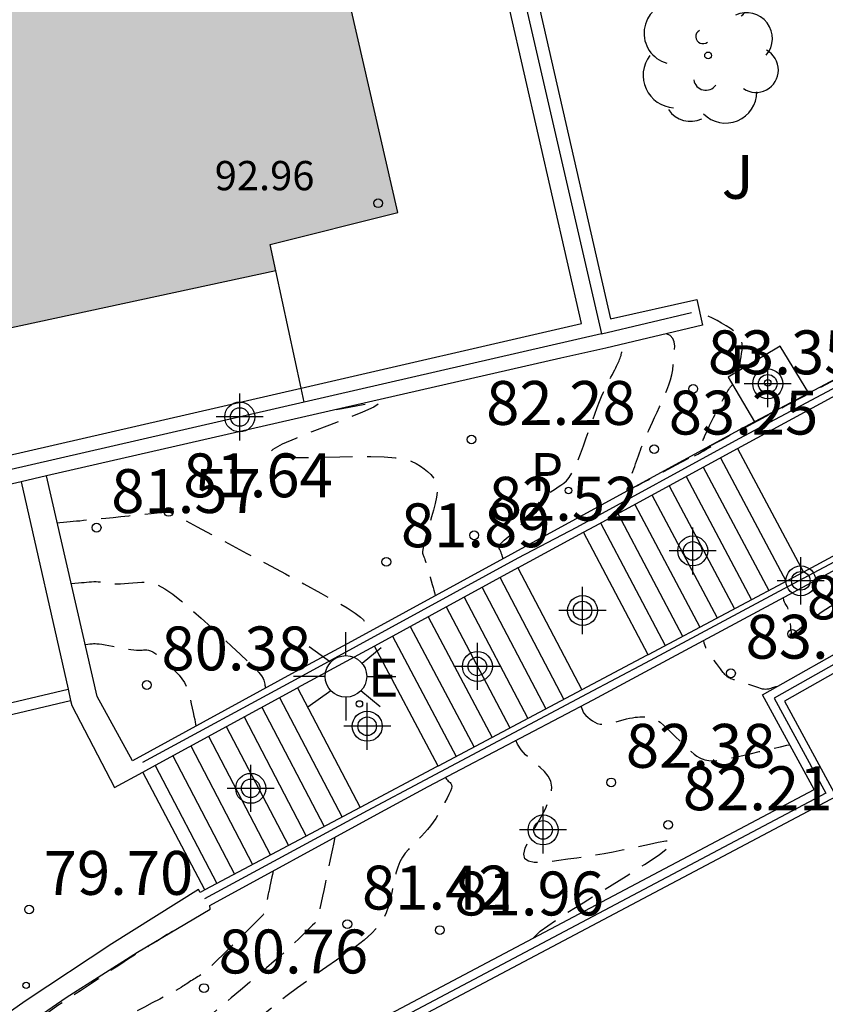
# Model space of a CAD drawing. Units: metres. Extents: x 582044 to 582395, y 4794539 to 4794790.
# Drawn here: x 582242 to 582256, y 4794663 to 4794680 of the extents above; entities that cross this region are included whole.
import ezdxf

# ---------------------------------------------------------------- set-up
doc = ezdxf.new("R2010")
doc.units = ezdxf.units.M
doc.header["$MEASUREMENT"] = 0
doc.linetypes.add('TRAZOS_NORMALES', pattern=[0.75, 0.5, -0.25])
for name, color, linetype in [('020194', 31, 'TRAZOS_NORMALES'), ('020195', 30, 'TRAZOS_NORMALES'), ('020204', 9, 'Continuous'), ('020308', 9, 'Continuous'), ('060106', 9, 'BARANDILLA'), ('060117', 9, 'Continuous'), ('060121', 9, 'Continuous'), ('060141', 9, 'Continuous'), ('070105', 6, 'Continuous'), ('070108', 9, 'VALLA'), ('080201', 9, 'Continuous'), ('080303', 9, 'Continuous'), ('100105', 3, 'Continuous'), ('100202', 3, 'Continuous'), ('100302', 7, 'Continuous'), ('210102', 4, 'Continuous'), ('210203', 4, 'Continuous'), ('210303', 4, 'Continuous'), ('220207', 9, 'Continuous'), ('220307', 9, 'Continuous'), ('250206', 9, 'Continuous'), ('990501', 21, 'Continuous'), ('Centroides', 1, 'Continuous')]:
    doc.layers.add(name, color=color, linetype=linetype)
doc.layers.add('080111', color=7, linetype='Continuous', lineweight=30)
doc.styles.add('ARIAL', font='arial.ttf', dxfattribs={"height": 1})
doc.styles.add('ROMANS', font='romans__.ttf', dxfattribs={"height": 1})
doc.linetypes.add('BARANDILLA', pattern='A,1,[201,DONOSTI.shx,S=0.1,R=0,X=0,Y=0],1', length=2)
doc.linetypes.add('VALLA', pattern='A,1,[200,DONOSTI.shx,S=0.1,R=0,X=0,Y=0],1', length=2)

# ---------------------------------------------------------------- blocks, each defined once
blk = doc.blocks.new('PLUVI2')
blk.add_circle((0, 0), 0.055)
blk = doc.blocks.new('ARBOL')
blk.add_circle((0, 0), 0.0587)
for centre, radius, start, end in [((0.097, 0.97), 0.21, 23.1565, 160.4665), ((-0.28, 0.855), 0.3, 359.2878, 173.6078), ((0.438, 0.881), 0.24, 301.578, 139.328), ((-0.564, 0.381), 0.532, 92.28, 254.58), ((0.656, 0.288), 0.443, 319.8556, 114.7656), ((-0.091, 0.321), 0.12, 119.14, 310.56), ((0.819, -0.249), 0.383, 235.5275, 62.0275), ((-0.556, -0.339), 0.555, 142.64, 266.54), ((-0.039, -0.384), 0.21, 189.64, 323.88), ((0.299, -0.624), 0.532, 224.67, 0.24), ((-0.301, -0.676), 0.45, 213.78, 295.32)]:
    blk.add_arc(centre, radius, start, end)
blk = doc.blocks.new('REGALU')
blk.add_circle((0, 0), 0.055)
blk = doc.blocks.new('COTAPU')
blk.add_circle((0, 0), 0.075)
blk = doc.blocks.new('FAROLA')
for p, q in [((0, 0.355), (0, 0.755)), ((-0.63, 0.51), (-0.255, 0.245)), ((0.605, 0.49), (0.276, 0.223)), ((-0.355, 0), (-0.895, 0)), ((0.355, 0), (0.855, 0)), ((-0.65, -0.52), (-0.255, -0.24)), ((0.585, -0.52), (0.256, -0.246)), ((0, -0.355), (0, -0.755))]:
    blk.add_line(p, q)
blk.add_circle((0, 0), 0.355)
blk = doc.blocks.new('Centroide')
for points in [[(0, -0.402), (0, 0.402)], [(0.402, 0), (-0.402, 0)]]:
    blk.add_lwpolyline(points)
for radius in [0.256, 0.159]:
    blk.add_circle((0, 0), radius)
blk = doc.blocks.new('PUNTO')
blk.add_circle((0, 0), 0.075)

msp = doc.modelspace()

# ---------------------------------------------------------------- hatches: boundary and pattern name
at = {"layer": '990501'}
msp.add_hatch(color=256, dxfattribs=at).paths.add_polyline_path([(582244.221, 4794695.556), (582248.582, 4794676.56), (582246.403, 4794676.012), (582246.497, 4794675.563), (582210.585, 4794667.819), (582205.986, 4794686.47)], flags=0)

# ---------------------------------------------------------------- linework, layer by layer
at = {"layer": '020194', "flags": 128}
for points, elevation in [([(582254.407, 4794673.853), (582254.416, 4794673.888), (582254.425, 4794673.933), (582254.434, 4794673.983), (582254.443, 4794674.037), (582254.452, 4794674.094), (582254.46, 4794674.152), (582254.468, 4794674.21), (582254.473, 4794674.268), (582254.47, 4794674.324), (582254.458, 4794674.379), (582254.432, 4794674.432), (582254.39, 4794674.483), (582254.334, 4794674.531), (582254.268, 4794674.578), (582254.195, 4794674.624), (582254.118, 4794674.669), (582254.042, 4794674.713), (582253.964, 4794674.756), (582253.886, 4794674.792), (582253.806, 4794674.822), (582253.747, 4794674.835)], 83.64), ([(582253.657, 4794672.403), (582253.689, 4794672.421), (582253.711, 4794672.433), (582253.738, 4794672.448), (582253.767, 4794672.464), (582253.794, 4794672.479), (582253.816, 4794672.491), (582253.832, 4794672.5), (582253.843, 4794672.506), (582253.853, 4794672.511), (582253.864, 4794672.517), (582253.88, 4794672.526), (582253.902, 4794672.538), (582253.923, 4794672.55), (582253.936, 4794672.558), (582253.934, 4794672.557), (582253.908, 4794672.544), (582253.853, 4794672.515), (582253.773, 4794672.473), (582253.674, 4794672.421), (582253.563, 4794672.362), (582253.445, 4794672.299), (582253.327, 4794672.237), (582253.212, 4794672.176), (582253.105, 4794672.119), (582253.008, 4794672.068), (582252.926, 4794672.024), (582252.861, 4794671.99), (582252.81, 4794671.963), (582252.769, 4794671.941), (582252.737, 4794671.924), (582252.707, 4794671.908), (582252.678, 4794671.893), (582252.651, 4794671.878), (582252.625, 4794671.865), (582252.601, 4794671.852), (582252.581, 4794671.841), (582252.564, 4794671.833), (582252.551, 4794671.826), (582252.541, 4794671.82), (582252.532, 4794671.815), (582252.524, 4794671.811), (582252.516, 4794671.807), (582252.509, 4794671.805), (582252.504, 4794671.807), (582252.502, 4794671.815), (582252.503, 4794671.83), (582252.509, 4794671.854), (582252.518, 4794671.885), (582252.53, 4794671.922), (582252.544, 4794671.963), (582252.558, 4794672.005), (582252.573, 4794672.049), (582252.588, 4794672.092), (582252.603, 4794672.135), (582252.618, 4794672.179), (582252.634, 4794672.223), (582252.649, 4794672.268), (582252.665, 4794672.314), (582252.681, 4794672.359), (582252.698, 4794672.405), (582252.714, 4794672.452), (582252.73, 4794672.498), (582252.746, 4794672.542), (582252.761, 4794672.584), (582252.774, 4794672.621), (582252.786, 4794672.652), (582252.795, 4794672.676), (582252.803, 4794672.694), (582252.809, 4794672.708), (582252.814, 4794672.718), (582252.819, 4794672.728), (582252.824, 4794672.737), (582252.83, 4794672.75), (582252.84, 4794672.77), (582252.854, 4794672.8), (582252.874, 4794672.844), (582252.902, 4794672.903), (582252.936, 4794672.976), (582252.974, 4794673.06), (582253.015, 4794673.15), (582253.058, 4794673.243), (582253.101, 4794673.337), (582253.143, 4794673.431), (582253.182, 4794673.523), (582253.216, 4794673.614), (582253.244, 4794673.703), (582253.266, 4794673.79), (582253.282, 4794673.875), (582253.293, 4794673.958), (582253.302, 4794674.04), (582253.309, 4794674.121), (582253.315, 4794674.202), (582253.317, 4794674.28), (582253.308, 4794674.35), (582253.284, 4794674.411), (582253.241, 4794674.458), (582253.175, 4794674.488), (582253.174, 4794674.488)], 83.14), ([(582257.366, 4794674.392), (582257.38, 4794674.4), (582257.39, 4794674.405), (582257.401, 4794674.412), (582257.414, 4794674.418), (582257.425, 4794674.425), (582257.435, 4794674.43), (582257.442, 4794674.434), (582257.447, 4794674.437), (582257.451, 4794674.439), (582257.456, 4794674.442), (582257.462, 4794674.445), (582257.47, 4794674.45), (582257.468, 4794674.449), (582257.444, 4794674.436), (582257.384, 4794674.405), (582257.275, 4794674.347), (582257.11, 4794674.26), (582256.895, 4794674.146), (582256.643, 4794674.013), (582256.367, 4794673.867), (582256.079, 4794673.714), (582255.79, 4794673.561), (582255.51, 4794673.412), (582255.247, 4794673.273), (582255.011, 4794673.148), (582254.81, 4794673.041), (582254.65, 4794672.957), (582254.525, 4794672.89), (582254.427, 4794672.838), (582254.346, 4794672.796), (582254.275, 4794672.757), (582254.205, 4794672.72), (582254.137, 4794672.684), (582254.073, 4794672.65), (582254.015, 4794672.62), (582253.965, 4794672.593), (582253.925, 4794672.572), (582253.893, 4794672.555), (582253.868, 4794672.542), (582253.846, 4794672.53), (582253.826, 4794672.52), (582253.807, 4794672.51), (582253.789, 4794672.501), (582253.773, 4794672.495), (582253.761, 4794672.493), (582253.752, 4794672.496), (582253.749, 4794672.505), (582253.75, 4794672.52), (582253.754, 4794672.538), (582253.761, 4794672.559), (582253.768, 4794672.581), (582253.776, 4794672.604), (582253.784, 4794672.627), (582253.794, 4794672.653), (582253.805, 4794672.681), (582253.818, 4794672.712), (582253.834, 4794672.748), (582253.852, 4794672.788), (582253.872, 4794672.831), (582253.893, 4794672.875), (582253.914, 4794672.92), (582253.935, 4794672.965), (582253.957, 4794673.011), (582253.979, 4794673.056), (582254.001, 4794673.1), (582254.023, 4794673.144), (582254.045, 4794673.188), (582254.068, 4794673.231), (582254.091, 4794673.274), (582254.115, 4794673.316), (582254.138, 4794673.359), (582254.161, 4794673.401), (582254.184, 4794673.441), (582254.205, 4794673.479), (582254.224, 4794673.512), (582254.24, 4794673.539), (582254.253, 4794673.559), (582254.263, 4794673.573), (582254.271, 4794673.582), (582254.277, 4794673.588), (582254.283, 4794673.593), (582254.289, 4794673.598), (582254.294, 4794673.604), (582254.301, 4794673.611), (582254.307, 4794673.62), (582254.308, 4794673.621)], 83.64), ([(582250.382, 4794670.645), (582250.38, 4794670.653), (582250.379, 4794670.658), (582250.377, 4794670.664), (582250.375, 4794670.671), (582250.373, 4794670.677), (582250.371, 4794670.683), (582250.37, 4794670.687), (582250.37, 4794670.689), (582250.369, 4794670.691), (582250.368, 4794670.694), (582250.367, 4794670.698), (582250.365, 4794670.703), (582250.363, 4794670.71), (582250.361, 4794670.719), (582250.357, 4794670.729), (582250.353, 4794670.74), (582250.348, 4794670.751), (582250.343, 4794670.764), (582250.337, 4794670.777), (582250.331, 4794670.791), (582250.325, 4794670.804), (582250.319, 4794670.818), (582250.315, 4794670.833), (582250.314, 4794670.848), (582250.318, 4794670.866), (582250.329, 4794670.886), (582250.348, 4794670.909), (582250.373, 4794670.934), (582250.404, 4794670.962), (582250.437, 4794670.99), (582250.473, 4794671.02), (582250.509, 4794671.049), (582250.545, 4794671.08), (582250.582, 4794671.112), (582250.62, 4794671.148), (582250.659, 4794671.189), (582250.699, 4794671.234), (582250.741, 4794671.283), (582250.784, 4794671.336), (582250.828, 4794671.39), (582250.872, 4794671.446), (582250.916, 4794671.502), (582250.961, 4794671.557), (582251.005, 4794671.609), (582251.05, 4794671.659), (582251.095, 4794671.704), (582251.14, 4794671.744), (582251.187, 4794671.779), (582251.233, 4794671.812), (582251.279, 4794671.842), (582251.326, 4794671.871), (582251.373, 4794671.9), (582251.42, 4794671.935), (582251.467, 4794671.977), (582251.514, 4794672.034), (582251.562, 4794672.107), (582251.61, 4794672.202), (582251.658, 4794672.314), (582251.707, 4794672.439), (582251.756, 4794672.574), (582251.805, 4794672.712), (582251.855, 4794672.851), (582251.903, 4794672.986), (582251.949, 4794673.114), (582251.992, 4794673.231), (582252.031, 4794673.334), (582252.066, 4794673.419), (582252.098, 4794673.49), (582252.126, 4794673.55), (582252.152, 4794673.603), (582252.178, 4794673.652), (582252.203, 4794673.7), (582252.227, 4794673.747), (582252.251, 4794673.793), (582252.272, 4794673.835), (582252.291, 4794673.872), (582252.308, 4794673.905), (582252.322, 4794673.934), (582252.334, 4794673.96), (582252.345, 4794673.983), (582252.355, 4794674.006), (582252.365, 4794674.028), (582252.375, 4794674.05), (582252.384, 4794674.072), (582252.392, 4794674.093), (582252.399, 4794674.115), (582252.404, 4794674.135), (582252.408, 4794674.155), (582252.411, 4794674.175), (582252.413, 4794674.194), (582252.414, 4794674.213), (582252.416, 4794674.233), (582252.416, 4794674.251), (582252.414, 4794674.268), (582252.409, 4794674.282), (582252.398, 4794674.293), (582252.383, 4794674.3), (582252.382, 4794674.3)], 82.64), ([(582262.156, 4794672.305), (582262.142, 4794672.317), (582262.122, 4794672.334), (582262.103, 4794672.35), (582262.085, 4794672.365), (582262.066, 4794672.38), (582262.048, 4794672.395), (582262.031, 4794672.41), (582262.014, 4794672.426), (582261.999, 4794672.444), (582261.986, 4794672.462), (582261.976, 4794672.483), (582261.967, 4794672.505), (582261.96, 4794672.528), (582261.954, 4794672.552), (582261.948, 4794672.576), (582261.942, 4794672.6), (582261.93, 4794672.62), (582261.909, 4794672.633), (582261.874, 4794672.636), (582261.819, 4794672.624), (582261.741, 4794672.596), (582261.644, 4794672.553), (582261.532, 4794672.5), (582261.411, 4794672.44), (582261.285, 4794672.376), (582261.156, 4794672.312), (582261.02, 4794672.243), (582260.867, 4794672.165), (582260.691, 4794672.076), (582260.483, 4794671.971), (582260.237, 4794671.847), (582259.96, 4794671.706), (582259.658, 4794671.554), (582259.34, 4794671.393), (582259.015, 4794671.228), (582258.689, 4794671.064), (582258.371, 4794670.904), (582258.068, 4794670.753), (582257.789, 4794670.615), (582257.539, 4794670.496), (582257.326, 4794670.398), (582257.142, 4794670.318), (582256.982, 4794670.251), (582256.837, 4794670.194), (582256.7, 4794670.141), (582256.564, 4794670.089), (582256.431, 4794670.037), (582256.304, 4794669.985), (582256.185, 4794669.933), (582256.076, 4794669.881), (582255.981, 4794669.829), (582255.897, 4794669.777), (582255.821, 4794669.726), (582255.75, 4794669.674), (582255.682, 4794669.622), (582255.616, 4794669.57), (582255.551, 4794669.521), (582255.492, 4794669.475), (582255.442, 4794669.436), (582255.402, 4794669.405), (582255.374, 4794669.384), (582255.357, 4794669.37), (582255.348, 4794669.364), (582255.345, 4794669.361), (582255.344, 4794669.36), (582255.343, 4794669.359), (582255.342, 4794669.359), (582255.342, 4794669.358), (582255.341, 4794669.358), (582255.339, 4794669.357), (582255.337, 4794669.357), (582255.335, 4794669.356), (582255.333, 4794669.355), (582255.331, 4794669.355), (582255.329, 4794669.354), (582255.327, 4794669.353), (582255.325, 4794669.353), (582255.323, 4794669.352), (582255.322, 4794669.352), (582255.32, 4794669.352), (582255.319, 4794669.352), (582255.318, 4794669.352), (582255.317, 4794669.353), (582255.316, 4794669.355), (582255.315, 4794669.361), (582255.314, 4794669.372), (582255.311, 4794669.39), (582255.308, 4794669.417), (582255.304, 4794669.45), (582255.3, 4794669.489), (582255.295, 4794669.532), (582255.29, 4794669.576), (582255.285, 4794669.621), (582255.28, 4794669.664), (582255.274, 4794669.705), (582255.267, 4794669.742), (582255.259, 4794669.776), (582255.249, 4794669.804), (582255.239, 4794669.827), (582255.228, 4794669.847), (582255.216, 4794669.865), (582255.203, 4794669.881), (582255.192, 4794669.9), (582255.182, 4794669.933), (582255.177, 4794669.982)], 83.64), ([(582242.766, 4794671.258), (582242.809, 4794671.263), (582242.869, 4794671.269), (582242.927, 4794671.274), (582242.982, 4794671.28), (582243.036, 4794671.285), (582243.091, 4794671.29), (582243.148, 4794671.295), (582243.213, 4794671.302), (582243.287, 4794671.309), (582243.374, 4794671.317), (582243.477, 4794671.328), (582243.592, 4794671.339), (582243.717, 4794671.352), (582243.849, 4794671.365), (582243.984, 4794671.378), (582244.119, 4794671.392), (582244.248, 4794671.405), (582244.366, 4794671.417), (582244.469, 4794671.427), (582244.55, 4794671.435), (582244.606, 4794671.441), (582244.64, 4794671.444), (582244.658, 4794671.446), (582244.666, 4794671.447), (582244.668, 4794671.447), (582244.67, 4794671.447), (582244.671, 4794671.447), (582244.672, 4794671.447), (582244.673, 4794671.447), (582244.675, 4794671.446), (582244.676, 4794671.446), (582244.677, 4794671.445), (582244.678, 4794671.445), (582244.679, 4794671.444), (582244.681, 4794671.443), (582244.697, 4794671.434), (582244.74, 4794671.411), (582244.822, 4794671.367), (582244.957, 4794671.295), (582245.153, 4794671.191), (582245.402, 4794671.058), (582245.69, 4794670.904), (582246.006, 4794670.736), (582246.334, 4794670.561), (582246.662, 4794670.386), (582246.978, 4794670.217), (582247.268, 4794670.059), (582247.519, 4794669.919), (582247.719, 4794669.803), (582247.858, 4794669.714), (582247.946, 4794669.648), (582247.995, 4794669.6), (582248.019, 4794669.564), (582248.029, 4794669.533), (582248.038, 4794669.504), (582248.046, 4794669.476), (582248.053, 4794669.45), (582248.06, 4794669.428), (582248.065, 4794669.411), (582248.068, 4794669.399), (582248.07, 4794669.391), (582248.071, 4794669.388)], 81.64), ([(582243.004, 4794670.219), (582243.066, 4794670.225), (582243.127, 4794670.232), (582243.177, 4794670.237), (582243.221, 4794670.241), (582243.265, 4794670.245), (582243.308, 4794670.249), (582243.35, 4794670.251), (582243.39, 4794670.253), (582243.428, 4794670.253), (582243.464, 4794670.251), (582243.498, 4794670.248), (582243.53, 4794670.244), (582243.562, 4794670.238), (582243.593, 4794670.233), (582243.624, 4794670.227), (582243.657, 4794670.222), (582243.693, 4794670.218), (582243.736, 4794670.215), (582243.785, 4794670.214), (582243.844, 4794670.216), (582243.91, 4794670.22), (582243.981, 4794670.225), (582244.056, 4794670.232), (582244.133, 4794670.239), (582244.211, 4794670.244), (582244.293, 4794670.244), (582244.383, 4794670.229), (582244.484, 4794670.195), (582244.601, 4794670.133), (582244.736, 4794670.041), (582244.888, 4794669.921), (582245.051, 4794669.781), (582245.222, 4794669.628), (582245.397, 4794669.467), (582245.571, 4794669.307), (582245.739, 4794669.152), (582245.893, 4794669.009), (582246.026, 4794668.882), (582246.133, 4794668.777), (582246.207, 4794668.698), (582246.254, 4794668.641), (582246.28, 4794668.6), (582246.293, 4794668.571), (582246.299, 4794668.547), (582246.304, 4794668.525), (582246.309, 4794668.503), (582246.313, 4794668.483), (582246.316, 4794668.466), (582246.319, 4794668.452), (582246.321, 4794668.443), (582246.323, 4794668.438), (582246.323, 4794668.435)], 81.14), ([(582255.058, 4794668.457), (582255.042, 4794668.453), (582255.008, 4794668.443), (582254.982, 4794668.436), (582254.96, 4794668.429), (582254.939, 4794668.423), (582254.917, 4794668.417), (582254.894, 4794668.414), (582254.87, 4794668.412), (582254.844, 4794668.413), (582254.815, 4794668.418), (582254.785, 4794668.426), (582254.753, 4794668.436), (582254.72, 4794668.448), (582254.686, 4794668.461), (582254.652, 4794668.473), (582254.619, 4794668.486), (582254.586, 4794668.498), (582254.554, 4794668.509), (582254.523, 4794668.52), (582254.493, 4794668.53), (582254.464, 4794668.539), (582254.435, 4794668.547), (582254.407, 4794668.555), (582254.38, 4794668.563), (582254.353, 4794668.57), (582254.326, 4794668.578), (582254.301, 4794668.586), (582254.278, 4794668.594), (582254.257, 4794668.602), (582254.241, 4794668.611), (582254.227, 4794668.619), (582254.215, 4794668.628), (582254.205, 4794668.637), (582254.196, 4794668.647), (582254.186, 4794668.656), (582254.176, 4794668.667), (582254.163, 4794668.682), (582254.146, 4794668.702), (582254.125, 4794668.729), (582254.098, 4794668.764), (582254.066, 4794668.806), (582254.031, 4794668.853), (582253.993, 4794668.903), (582253.954, 4794668.956), (582253.915, 4794669.009), (582253.878, 4794669.065), (582253.846, 4794669.129), (582253.82, 4794669.203), (582253.812, 4794669.247)], 83.14), ([(582243.241, 4794669.18), (582243.287, 4794669.185), (582243.32, 4794669.189), (582243.342, 4794669.191), (582243.362, 4794669.193), (582243.384, 4794669.194), (582243.41, 4794669.194), (582243.442, 4794669.192), (582243.481, 4794669.188), (582243.528, 4794669.182), (582243.583, 4794669.173), (582243.644, 4794669.162), (582243.708, 4794669.15), (582243.775, 4794669.138), (582243.84, 4794669.126), (582243.904, 4794669.114), (582243.966, 4794669.103), (582244.022, 4794669.095), (582244.073, 4794669.088), (582244.115, 4794669.085), (582244.152, 4794669.083), (582244.183, 4794669.084), (582244.212, 4794669.085), (582244.238, 4794669.088), (582244.265, 4794669.09), (582244.293, 4794669.089), (582244.324, 4794669.085), (582244.359, 4794669.073), (582244.399, 4794669.052), (582244.446, 4794669.02), (582244.498, 4794668.979), (582244.554, 4794668.931), (582244.612, 4794668.878), (582244.672, 4794668.823), (582244.732, 4794668.768), (582244.79, 4794668.712), (582244.845, 4794668.654), (582244.894, 4794668.593), (582244.937, 4794668.529), (582244.971, 4794668.462), (582244.998, 4794668.391), (582245.02, 4794668.317), (582245.038, 4794668.242), (582245.054, 4794668.166), (582245.07, 4794668.091), (582245.086, 4794668.018), (582245.1, 4794667.952), (582245.112, 4794667.895), (582245.122, 4794667.849), (582245.128, 4794667.818), (582245.132, 4794667.8), (582245.134, 4794667.79)], 80.64), ([(582251.715, 4794668.127), (582251.727, 4794668.083), (582251.76, 4794668.014), (582251.796, 4794667.968), (582251.834, 4794667.935), (582251.872, 4794667.904), (582251.91, 4794667.875), (582251.951, 4794667.85), (582251.994, 4794667.831), (582252.04, 4794667.819), (582252.09, 4794667.816), (582252.144, 4794667.82), (582252.2, 4794667.83), (582252.258, 4794667.844), (582252.317, 4794667.86), (582252.376, 4794667.876), (582252.434, 4794667.892), (582252.49, 4794667.906), (582252.543, 4794667.918), (582252.593, 4794667.928), (582252.639, 4794667.935), (582252.682, 4794667.939), (582252.722, 4794667.942), (582252.76, 4794667.944), (582252.797, 4794667.945), (582252.834, 4794667.945), (582252.873, 4794667.942), (582252.914, 4794667.934), (582252.96, 4794667.918), (582253.01, 4794667.89), (582253.067, 4794667.849), (582253.129, 4794667.797), (582253.195, 4794667.736), (582253.263, 4794667.669), (582253.333, 4794667.6), (582253.403, 4794667.531), (582253.471, 4794667.464), (582253.536, 4794667.402), (582253.597, 4794667.348), (582253.65, 4794667.303), (582253.697, 4794667.27), (582253.736, 4794667.246), (582253.771, 4794667.23), (582253.803, 4794667.219), (582253.833, 4794667.21), (582253.864, 4794667.202), (582253.898, 4794667.196), (582253.941, 4794667.192), (582253.995, 4794667.193), (582254.066, 4794667.201), (582254.155, 4794667.215), (582254.26, 4794667.235), (582254.377, 4794667.26), (582254.502, 4794667.289), (582254.632, 4794667.318), (582254.761, 4794667.348), (582254.888, 4794667.377), (582255.011, 4794667.405), (582255.126, 4794667.432), (582255.232, 4794667.456), (582255.281, 4794667.467)], 82.64), ([(582249.399, 4794666.91), (582249.404, 4794666.897), (582249.417, 4794666.877), (582249.431, 4794666.861), (582249.447, 4794666.846), (582249.463, 4794666.832), (582249.48, 4794666.818), (582249.493, 4794666.802), (582249.503, 4794666.781), (582249.506, 4794666.753), (582249.5, 4794666.717), (582249.484, 4794666.67), (582249.458, 4794666.614), (582249.427, 4794666.551), (582249.39, 4794666.484), (582249.352, 4794666.415), (582249.313, 4794666.345), (582249.273, 4794666.276), (582249.232, 4794666.208), (582249.189, 4794666.142), (582249.143, 4794666.078), (582249.094, 4794666.018), (582249.042, 4794665.959), (582248.987, 4794665.902), (582248.932, 4794665.846), (582248.875, 4794665.791), (582248.819, 4794665.736), (582248.764, 4794665.678), (582248.712, 4794665.616), (582248.663, 4794665.546), (582248.621, 4794665.466), (582248.584, 4794665.375), (582248.553, 4794665.274), (582248.527, 4794665.166), (582248.502, 4794665.053), (582248.48, 4794664.938), (582248.456, 4794664.822), (582248.427, 4794664.706), (582248.386, 4794664.591), (582248.328, 4794664.475), (582248.247, 4794664.36), (582248.14, 4794664.244), (582248.009, 4794664.129), (582247.861, 4794664.015), (582247.702, 4794663.9), (582247.537, 4794663.785), (582247.371, 4794663.67), (582247.204, 4794663.554), (582247.036, 4794663.434), (582246.867, 4794663.31), (582246.695, 4794663.18), (582246.521, 4794663.042), (582246.344, 4794662.899), (582246.166, 4794662.751), (582245.986, 4794662.6), (582245.806, 4794662.447), (582245.627, 4794662.295), (582245.452, 4794662.148), (582245.288, 4794662.011), (582245.138, 4794661.888), (582245.008, 4794661.785), (582244.901, 4794661.706), (582244.813, 4794661.645), (582244.74, 4794661.6), (582244.677, 4794661.565), (582244.619, 4794661.534), (582244.562, 4794661.505), (582244.506, 4794661.476), (582244.453, 4794661.448), (582244.404, 4794661.421), (582244.359, 4794661.396), (582244.321, 4794661.373), (582244.288, 4794661.352), (582244.258, 4794661.333), (582244.231, 4794661.314), (582244.206, 4794661.296), (582244.18, 4794661.278), (582244.154, 4794661.259), (582244.129, 4794661.238), (582244.103, 4794661.215), (582244.076, 4794661.19), (582244.049, 4794661.16), (582244.022, 4794661.127), (582243.994, 4794661.092), (582243.966, 4794661.056), (582243.938, 4794661.018), (582243.911, 4794660.98), (582243.889, 4794660.934), (582243.878, 4794660.875), (582243.882, 4794660.794), (582243.907, 4794660.686), (582243.956, 4794660.545), (582244.026, 4794660.377), (582244.112, 4794660.187), (582244.208, 4794659.983), (582244.309, 4794659.773), (582244.413, 4794659.558), (582244.527, 4794659.326), (582244.66, 4794659.058), (582244.823, 4794658.738), (582245.025, 4794658.348), (582245.273, 4794657.875), (582245.561, 4794657.332), (582245.878, 4794656.736), (582246.215, 4794656.104), (582246.562, 4794655.456), (582246.909, 4794654.807), (582247.245, 4794654.178), (582247.56, 4794653.588), (582247.844, 4794653.057), (582248.086, 4794652.604), (582248.28, 4794652.241), (582248.431, 4794651.957), (582248.551, 4794651.732), (582248.65, 4794651.545), (582248.739, 4794651.378), (582248.826, 4794651.215), (582248.91, 4794651.057), (582248.989, 4794650.907), (582249.06, 4794650.772), (582249.12, 4794650.654), (582249.169, 4794650.558), (582249.207, 4794650.479), (582249.238, 4794650.415), (582249.263, 4794650.359), (582249.286, 4794650.308), (582249.309, 4794650.258), (582249.332, 4794650.207), (582249.357, 4794650.154), (582249.384, 4794650.097), (582249.403, 4794650.06)], 81.64), ([(582247.51, 4794665.886), (582247.485, 4794665.768), (582247.468, 4794665.685), (582247.446, 4794665.585), (582247.424, 4794665.479), (582247.403, 4794665.379), (582247.385, 4794665.296), (582247.372, 4794665.237), (582247.364, 4794665.196), (582247.356, 4794665.16), (582247.347, 4794665.118), (582247.335, 4794665.06), (582247.317, 4794664.976), (582247.296, 4794664.876), (582247.273, 4794664.77), (582247.252, 4794664.67), (582247.234, 4794664.586), (582247.221, 4794664.528), (582247.213, 4794664.492), (582247.209, 4794664.473), (582247.207, 4794664.465), (582247.206, 4794664.463), (582247.205, 4794664.461), (582247.202, 4794664.457), (582247.195, 4794664.45), (582247.181, 4794664.436), (582247.159, 4794664.414), (582247.128, 4794664.382), (582247.087, 4794664.342), (582247.041, 4794664.296), (582246.99, 4794664.246), (582246.937, 4794664.194), (582246.884, 4794664.141), (582246.826, 4794664.085), (582246.759, 4794664.022), (582246.681, 4794663.95), (582246.586, 4794663.866), (582246.472, 4794663.766), (582246.342, 4794663.653), (582246.199, 4794663.531), (582246.048, 4794663.403), (582245.893, 4794663.271), (582245.737, 4794663.139), (582245.583, 4794663.01), (582245.431, 4794662.887), (582245.283, 4794662.771), (582245.14, 4794662.667), (582245.003, 4794662.575), (582244.87, 4794662.494), (582244.742, 4794662.42), (582244.616, 4794662.353), (582244.491, 4794662.288), (582244.367, 4794662.223), (582244.245, 4794662.16), (582244.13, 4794662.099), (582244.022, 4794662.041), (582243.926, 4794661.986), (582243.842, 4794661.937), (582243.77, 4794661.891), (582243.705, 4794661.849), (582243.647, 4794661.808), (582243.591, 4794661.769), (582243.535, 4794661.729), (582243.48, 4794661.688), (582243.424, 4794661.643), (582243.367, 4794661.594), (582243.309, 4794661.537), (582243.251, 4794661.473), (582243.191, 4794661.402), (582243.131, 4794661.326), (582243.07, 4794661.246), (582243.009, 4794661.165), (582242.95, 4794661.081), (582242.903, 4794660.982), (582242.878, 4794660.852), (582242.887, 4794660.677), (582242.941, 4794660.441), (582243.048, 4794660.135), (582243.2, 4794659.768), (582243.387, 4794659.355), (582243.596, 4794658.912), (582243.816, 4794658.454), (582244.038, 4794657.995), (582244.255, 4794657.546), (582244.463, 4794657.117), (582244.658, 4794656.719), (582244.835, 4794656.362), (582244.991, 4794656.052), (582245.129, 4794655.783), (582245.253, 4794655.544), (582245.369, 4794655.325), (582245.48, 4794655.117), (582245.591, 4794654.91), (582245.705, 4794654.696), (582245.825, 4794654.471), (582245.954, 4794654.229), (582246.095, 4794653.964), (582246.251, 4794653.672), (582246.418, 4794653.358), (582246.595, 4794653.025), (582246.778, 4794652.682), (582246.963, 4794652.332), (582247.149, 4794651.983), (582247.328, 4794651.645), (582247.497, 4794651.326), (582247.649, 4794651.035), (582247.779, 4794650.784), (582247.883, 4794650.577), (582247.965, 4794650.41), (582248.031, 4794650.271), (582248.085, 4794650.152), (582248.134, 4794650.043), (582248.182, 4794649.935), (582248.232, 4794649.825), (582248.285, 4794649.711), (582248.344, 4794649.59), (582248.384, 4794649.51)], 81.14), ([(582246.453, 4794665.309), (582246.44, 4794665.249), (582246.431, 4794665.207), (582246.42, 4794665.157), (582246.409, 4794665.103), (582246.398, 4794665.052), (582246.389, 4794665.01), (582246.383, 4794664.981), (582246.379, 4794664.96), (582246.375, 4794664.941), (582246.37, 4794664.92), (582246.364, 4794664.891), (582246.355, 4794664.849), (582246.344, 4794664.798), (582246.333, 4794664.744), (582246.321, 4794664.692), (582246.312, 4794664.649), (582246.305, 4794664.618), (582246.3, 4794664.597), (582246.296, 4794664.585), (582246.294, 4794664.578), (582246.292, 4794664.574), (582246.289, 4794664.57), (582246.283, 4794664.562), (582246.269, 4794664.546), (582246.243, 4794664.519), (582246.202, 4794664.477), (582246.142, 4794664.418), (582246.067, 4794664.343), (582245.981, 4794664.258), (582245.886, 4794664.164), (582245.788, 4794664.067), (582245.689, 4794663.97), (582245.593, 4794663.876), (582245.504, 4794663.789), (582245.423, 4794663.712), (582245.354, 4794663.647), (582245.3, 4794663.599), (582245.257, 4794663.563), (582245.223, 4794663.538), (582245.195, 4794663.519), (582245.17, 4794663.504), (582245.145, 4794663.489), (582245.121, 4794663.474), (582245.097, 4794663.459), (582245.073, 4794663.444), (582245.049, 4794663.429), (582245.025, 4794663.414), (582245.002, 4794663.398), (582244.979, 4794663.383), (582244.956, 4794663.368), (582244.933, 4794663.353), (582244.91, 4794663.338), (582244.881, 4794663.32), (582244.843, 4794663.297), (582244.791, 4794663.268), (582244.72, 4794663.229), (582244.627, 4794663.179), (582244.514, 4794663.12), (582244.388, 4794663.054), (582244.252, 4794662.984), (582244.111, 4794662.911), (582243.97, 4794662.838), (582243.831, 4794662.765), (582243.696, 4794662.693), (582243.569, 4794662.623), (582243.45, 4794662.555), (582243.342, 4794662.489), (582243.242, 4794662.426), (582243.15, 4794662.363), (582243.062, 4794662.302), (582242.976, 4794662.242), (582242.891, 4794662.181), (582242.805, 4794662.117), (582242.719, 4794662.048), (582242.631, 4794661.972), (582242.542, 4794661.885), (582242.452, 4794661.786), (582242.36, 4794661.676), (582242.268, 4794661.559), (582242.174, 4794661.436), (582242.08, 4794661.311), (582241.988, 4794661.185), (582241.902, 4794661.058), (582241.831, 4794660.927), (582241.78, 4794660.79), (582241.758, 4794660.646), (582241.769, 4794660.493), (582241.808, 4794660.334), (582241.868, 4794660.168), (582241.942, 4794660), (582242.024, 4794659.829), (582242.106, 4794659.658), (582242.188, 4794659.485), (582242.27, 4794659.309), (582242.352, 4794659.128), (582242.434, 4794658.941), (582242.514, 4794658.747), (582242.595, 4794658.546), (582242.675, 4794658.34), (582242.755, 4794658.132), (582242.835, 4794657.921), (582242.916, 4794657.709), (582243.005, 4794657.483), (582243.112, 4794657.232), (582243.244, 4794656.942), (582243.409, 4794656.601), (582243.615, 4794656.201), (582243.854, 4794655.749), (582244.118, 4794655.258), (582244.4, 4794654.742), (582244.689, 4794654.213), (582244.979, 4794653.685), (582245.258, 4794653.178), (582245.515, 4794652.708), (582245.741, 4794652.296), (582245.925, 4794651.961), (582246.059, 4794651.715), (582246.151, 4794651.547), (582246.21, 4794651.437), (582246.249, 4794651.365), (582246.277, 4794651.312), (582246.304, 4794651.262), (582246.332, 4794651.209), (582246.362, 4794651.148), (582246.397, 4794651.078), (582246.437, 4794650.994), (582246.484, 4794650.893), (582246.536, 4794650.779), (582246.591, 4794650.654), (582246.65, 4794650.523), (582246.71, 4794650.388), (582246.77, 4794650.253), (582246.829, 4794650.121), (582246.886, 4794649.993), (582246.939, 4794649.872), (582246.989, 4794649.761), (582247.033, 4794649.661), (582247.074, 4794649.57), (582247.111, 4794649.487), (582247.146, 4794649.408), (582247.18, 4794649.332), (582247.214, 4794649.255), (582247.253, 4794649.171), (582247.3, 4794649.074), (582247.358, 4794648.958)], 80.64), ([(582244.735, 4794664.277), (582244.706, 4794664.259), (582244.644, 4794664.221), (582244.582, 4794664.183), (582244.52, 4794664.144), (582244.458, 4794664.106), (582244.395, 4794664.068), (582244.331, 4794664.028), (582244.262, 4794663.985), (582244.187, 4794663.938), (582244.103, 4794663.884), (582244.009, 4794663.823), (582243.907, 4794663.757), (582243.799, 4794663.685), (582243.687, 4794663.611), (582243.572, 4794663.535), (582243.458, 4794663.459), (582243.348, 4794663.386), (582243.246, 4794663.319), (582243.158, 4794663.261), (582243.088, 4794663.215), (582243.038, 4794663.182), (582243.005, 4794663.161), (582242.985, 4794663.149), (582242.974, 4794663.142), (582242.967, 4794663.139), (582242.961, 4794663.135), (582242.95, 4794663.128), (582242.93, 4794663.115), (582242.897, 4794663.093), (582242.847, 4794663.058), (582242.776, 4794663.008), (582242.688, 4794662.946), (582242.586, 4794662.874), (582242.476, 4794662.796), (582242.362, 4794662.715), (582242.247, 4794662.633), (582242.137, 4794662.555), (582242.035, 4794662.482), (582241.946, 4794662.417), (582241.874, 4794662.364), (582241.822, 4794662.324), (582241.787, 4794662.295), (582241.765, 4794662.275), (582241.751, 4794662.26), (582241.742, 4794662.248), (582241.733, 4794662.236), (582241.72, 4794662.222), (582241.701, 4794662.203), (582241.671, 4794662.176), (582241.627, 4794662.14), (582241.568, 4794662.093), (582241.494, 4794662.037), (582241.411, 4794661.973), (582241.32, 4794661.905), (582241.226, 4794661.834), (582241.132, 4794661.762), (582241.038, 4794661.691), (582240.944, 4794661.619), (582240.85, 4794661.548), (582240.758, 4794661.476), (582240.666, 4794661.404), (582240.575, 4794661.332), (582240.485, 4794661.26), (582240.395, 4794661.187), (582240.305, 4794661.115), (582240.215, 4794661.043), (582240.13, 4794660.972), (582240.053, 4794660.905), (582239.989, 4794660.842), (582239.94, 4794660.786), (582239.911, 4794660.737), (582239.898, 4794660.695), (582239.897, 4794660.657), (582239.905, 4794660.623), (582239.917, 4794660.59), (582239.929, 4794660.558), (582239.942, 4794660.524), (582239.957, 4794660.489), (582239.973, 4794660.451), (582239.993, 4794660.409), (582240.016, 4794660.364), (582240.042, 4794660.314), (582240.07, 4794660.262), (582240.099, 4794660.208), (582240.129, 4794660.153), (582240.163, 4794660.09), (582240.22, 4794659.984), (582240.323, 4794659.791), (582240.495, 4794659.467), (582240.758, 4794658.968), (582241.129, 4794658.265), (582241.591, 4794657.387), (582242.123, 4794656.378), (582242.7, 4794655.283), (582243.3, 4794654.144), (582243.9, 4794653.005), (582244.476, 4794651.911), (582245.003, 4794650.91), (582245.458, 4794650.046), (582245.817, 4794649.365), (582246.063, 4794648.898), (582246.212, 4794648.615), (582246.289, 4794648.469), (582246.317, 4794648.415), (582246.321, 4794648.406), (582246.322, 4794648.406), (582246.322, 4794648.405), (582246.322, 4794648.404), (582246.323, 4794648.404), (582246.323, 4794648.403), (582246.323, 4794648.402), (582246.324, 4794648.4)], 80.14)]:
    msp.add_lwpolyline(points, dxfattribs=dict(at, elevation=elevation))
at = {"layer": '020195', "elevation": 82.14, "flags": 128}
for points in [[(582247.533, 4794673.193), (582247.633, 4794673.214), (582247.99, 4794673.282), (582248.207, 4794673.31), (582248.259, 4794673.293), (582248.172, 4794673.236), (582247.978, 4794673.15), (582247.715, 4794673.045), (582247.416, 4794672.929), (582247.116, 4794672.813), (582246.839, 4794672.702), (582246.609, 4794672.6), (582246.45, 4794672.514), (582246.384, 4794672.447), (582246.429, 4794672.404), (582246.568, 4794672.38), (582246.777, 4794672.372), (582247.033, 4794672.373), (582247.313, 4794672.38), (582247.595, 4794672.387), (582247.869, 4794672.392), (582248.124, 4794672.392), (582248.353, 4794672.386), (582248.546, 4794672.371), (582248.696, 4794672.346), (582248.812, 4794672.312), (582248.9, 4794672.272), (582248.97, 4794672.228), (582249.032, 4794672.181), (582249.091, 4794672.133), (582249.146, 4794672.083), (582249.194, 4794672.027), (582249.231, 4794671.963), (582249.253, 4794671.887), (582249.257, 4794671.798), (582249.245, 4794671.698), (582249.223, 4794671.59), (582249.193, 4794671.476), (582249.159, 4794671.359), (582249.125, 4794671.242), (582249.093, 4794671.13), (582249.063, 4794671.026), (582249.039, 4794670.934), (582249.021, 4794670.859), (582249.011, 4794670.803), (582249.007, 4794670.764), (582249.008, 4794670.738), (582249.012, 4794670.72), (582249.017, 4794670.706), (582249.024, 4794670.692), (582249.03, 4794670.677), (582249.038, 4794670.657), (582249.047, 4794670.632), (582249.057, 4794670.599), (582249.071, 4794670.556), (582249.086, 4794670.506), (582249.102, 4794670.45), (582249.119, 4794670.39), (582249.137, 4794670.327), (582249.155, 4794670.266), (582249.172, 4794670.206), (582249.188, 4794670.152), (582249.201, 4794670.105), (582249.212, 4794670.068), (582249.219, 4794670.042), (582249.224, 4794670.027), (582249.226, 4794670.019)], [(582250.89, 4794664.155), (582251.02, 4794664.278), (582251.372, 4794664.53), (582251.75, 4794664.766), (582252.128, 4794664.998), (582252.485, 4794665.219), (582252.799, 4794665.419), (582253.049, 4794665.587), (582253.213, 4794665.711), (582253.276, 4794665.786), (582253.253, 4794665.818), (582253.166, 4794665.817), (582253.036, 4794665.795), (582252.884, 4794665.763), (582252.729, 4794665.729), (582252.574, 4794665.695), (582252.419, 4794665.662), (582252.264, 4794665.631), (582252.109, 4794665.603), (582251.954, 4794665.576), (582251.799, 4794665.552), (582251.644, 4794665.53), (582251.489, 4794665.508), (582251.335, 4794665.487), (582251.182, 4794665.468), (582251.038, 4794665.455), (582250.913, 4794665.454), (582250.816, 4794665.474), (582250.756, 4794665.519), (582250.74, 4794665.595), (582250.762, 4794665.697), (582250.811, 4794665.818), (582250.879, 4794665.952), (582250.956, 4794666.093), (582251.034, 4794666.235), (582251.106, 4794666.373), (582251.164, 4794666.506), (582251.203, 4794666.63), (582251.215, 4794666.742), (582251.198, 4794666.841), (582251.154, 4794666.928), (582251.091, 4794667.007), (582251.015, 4794667.079), (582250.932, 4794667.149), (582250.849, 4794667.219), (582250.769, 4794667.294), (582250.695, 4794667.378), (582250.632, 4794667.476), (582250.603, 4794667.543)]]:
    msp.add_lwpolyline(points, dxfattribs=at)
at = {"layer": '060106'}
for points in [[(582251.511, 4794704.21), (582257.487, 4794691.288), (582258.074, 4794688.203), (582258.243, 4794687.125), (582258.817, 4794683.957), (582258.999, 4794682.959), (582259.572, 4794679.856), (582260.331, 4794675.843), (582254.415, 4794672.694), (582251.639, 4794671.177), (582250.635, 4794670.652), (582247.87, 4794669.146), (582246.891, 4794668.611), (582244.219, 4794667.165)], [(582245.286, 4794664.839), (582248.064, 4794666.344), (582249.049, 4794666.864), (582251.829, 4794668.343), (582252.818, 4794668.867), (582255.346, 4794670.222), (582263.223, 4794674.412), (582262.183, 4794680.253), (582261.607, 4794683.454), (582261.415, 4794684.502), (582260.823, 4794687.651), (582260.619, 4794688.744), (582260.056, 4794691.958), (582260.927, 4794692.36)]]:
    msp.add_lwpolyline(points, dxfattribs=at)
at = {"layer": '060117'}
for points in [[(582254.391, 4794672.529), (582255.517, 4794670.415)], [(582250.637, 4794670.487), (582251.73, 4794668.405)], [(582249.273, 4794667.101), (582248.184, 4794669.153)], [(582246.867, 4794668.437), (582247.939, 4794666.393)]]:
    msp.add_lwpolyline(points, dxfattribs=at)
at = {"layer": '060121'}
msp.add_lwpolyline([(582255.611, 4794673.476), (582255.117, 4794674.278), (582254.233, 4794673.749), (582254.681, 4794672.982)], dxfattribs=at)
at = {"layer": '060141'}
for points in [[(582254.099, 4794672.37), (582255.222, 4794670.258)], [(582253.806, 4794672.211), (582254.927, 4794670.102)], [(582253.513, 4794672.052), (582254.632, 4794669.945)], [(582253.221, 4794671.893), (582254.336, 4794669.788)], [(582252.928, 4794671.734), (582254.041, 4794669.632)], [(582252.636, 4794671.574), (582253.746, 4794669.475)], [(582252.051, 4794671.256), (582253.156, 4794669.162)], [(582252.343, 4794671.415), (582253.451, 4794669.319)], [(582250.331, 4794670.321), (582251.423, 4794668.242)], [(582250.024, 4794670.154), (582251.116, 4794668.079)], [(582249.717, 4794669.987), (582250.809, 4794667.916)], [(582249.411, 4794669.82), (582250.501, 4794667.753)], [(582249.104, 4794669.653), (582250.194, 4794667.59)], [(582248.797, 4794669.486), (582249.887, 4794667.427)], [(582248.491, 4794669.32), (582249.58, 4794667.264)], [(582246.563, 4794668.271), (582247.632, 4794666.231)], [(582246.26, 4794668.106), (582247.326, 4794666.068)], [(582245.956, 4794667.941), (582247.02, 4794665.906)], [(582245.652, 4794667.775), (582246.714, 4794665.743)], [(582245.348, 4794667.61), (582246.407, 4794665.58)], [(582245.044, 4794667.445), (582246.101, 4794665.418)], [(582244.74, 4794667.279), (582245.795, 4794665.255)], [(582244.436, 4794667.114), (582245.488, 4794665.093)]]:
    msp.add_lwpolyline(points, dxfattribs=at)
at = {"layer": '070105'}
for points in [[(582247.313, 4794696.196), (582252.218, 4794674.745), (582253.694, 4794675.076), (582253.792, 4794674.635), (582252.137, 4794674.242), (582251.373, 4794674.072), (582242.582, 4794672.06)], [(582246.93, 4794673.561), (582251.724, 4794674.662), (582246.825, 4794696.088)], [(582254.391, 4794672.529), (582260.13, 4794675.638)], [(582250.297, 4794650.542), (582244.728, 4794660.894), (582255.698, 4794666.699), (582254.817, 4794668.321), (582256.532, 4794669.289), (582256.395, 4794669.508), (582261.594, 4794672.312), (582261.713, 4794672.075), (582263.621, 4794673.067), (582266.58, 4794674.628), (582267.984, 4794672.056), (582273.94, 4794661.015), (582279.865, 4794650.057), (582281.25, 4794647.349), (582274.93, 4794643.983), (582272.095, 4794642.47), (582266.585, 4794639.462)], [(582263.021, 4794674.473), (582255.517, 4794670.415)], [(582273.656, 4794660.952), (582266.478, 4794674.258), (582263.751, 4794672.819), (582261.59, 4794671.695), (582261.473, 4794671.928), (582256.791, 4794669.403), (582256.925, 4794669.19), (582255.195, 4794668.212), (582256.079, 4794666.584), (582245.108, 4794660.779), (582250.769, 4794650.256), (582251.465, 4794648.962)], [(582238.523, 4794671.631), (582246.93, 4794673.561)], [(582251.758, 4794671.097), (582251.951, 4794671.202), (582254.391, 4794672.529)], [(582242.146, 4794671.959), (582239.273, 4794671.299)], [(582242.582, 4794672.06), (582242.146, 4794671.959)], [(582242.146, 4794671.959), (582242.948, 4794668.416)], [(582250.637, 4794670.487), (582251.758, 4794671.097)], [(582250.637, 4794670.487), (582248.184, 4794669.153)], [(582255.517, 4794670.415), (582252.861, 4794669.005)], [(582248.184, 4794669.153), (582246.867, 4794668.437)], [(582252.861, 4794669.005), (582252.833, 4794668.99), (582251.73, 4794668.405)], [(582242.948, 4794668.416), (582242.992, 4794668.222)], [(582244.227, 4794667), (582244.441, 4794667.117), (582246.867, 4794668.437)], [(582251.73, 4794668.405), (582249.273, 4794667.101)], [(582242.992, 4794668.222), (582243.012, 4794668.136), (582243.739, 4794666.735), (582244.227, 4794667)], [(582249.273, 4794667.101), (582249.243, 4794667.086), (582247.939, 4794666.393)], [(582247.939, 4794666.393), (582245.283, 4794664.984)], [(582245.283, 4794664.984), (582245.204, 4794664.942), (582245.179, 4794664.993), (582243.696, 4794664.061), (582242.234, 4794663.094), (582240.66, 4794661.996), (582239.072, 4794660.865), (582245.548, 4794648.826)]]:
    msp.add_lwpolyline(points, dxfattribs=at)
at = {"layer": '070108'}
for points in [[(582247.07, 4794696.142), (582252.063, 4794674.49)], [(582246.93, 4794673.561), (582246.497, 4794675.563)], [(582252.063, 4794674.49), (582253.606, 4794674.851)], [(582273.826, 4794661.044), (582267.895, 4794671.918), (582266.538, 4794674.464), (582263.691, 4794672.934), (582261.647, 4794671.871), (582261.529, 4794672.106), (582256.607, 4794669.452), (582256.743, 4794669.236), (582255.019, 4794668.263), (582255.902, 4794666.637), (582244.932, 4794660.832), (582250.654, 4794650.194), (582251.35, 4794648.9)], [(582252.063, 4794674.49), (582246.982, 4794673.323)], [(582246.982, 4794673.323), (582246.93, 4794673.561)], [(582246.982, 4794673.323), (582238.574, 4794671.392)]]:
    msp.add_lwpolyline(points, dxfattribs=at)
at = {"layer": '080111'}
for points in [[(582246.497, 4794675.563), (582246.403, 4794676.012), (582248.582, 4794676.56), (582244.221, 4794695.556), (582230.247, 4794692.236)], [(582246.497, 4794675.563), (582238.067, 4794673.745)]]:
    msp.add_lwpolyline(points, dxfattribs=at)
at = {"layer": '100105'}
for points in [[(582251.326, 4794704.39), (582257.401, 4794691.261), (582257.848, 4794688.784), (582258.136, 4794687.196), (582258.691, 4794684.123), (582259.474, 4794679.794), (582260.178, 4794675.9), (582255.611, 4794673.476)], [(582250.297, 4794650.542), (582246.32, 4794648.398), (582239.672, 4794660.763), (582240.689, 4794661.564), (582241.73, 4794662.332), (582242.918, 4794663.149), (582244.134, 4794663.923), (582245.376, 4794664.654), (582245.37, 4794664.718), (582248.168, 4794666.245), (582249.102, 4794666.754), (582251.922, 4794668.236), (582252.886, 4794668.749), (582255.657, 4794670.241), (582263.354, 4794674.394), (582262.263, 4794680.355), (582261.732, 4794683.429), (582261.537, 4794684.483), (582260.944, 4794687.666), (582260.766, 4794688.637), (582260.19, 4794691.881), (582261.081, 4794692.309), (582260.965, 4794692.485)], [(582255.611, 4794673.476), (582254.681, 4794672.982)], [(582254.681, 4794672.982), (582254.35, 4794672.807), (582251.623, 4794671.321), (582250.579, 4794670.752), (582247.79, 4794669.232), (582246.832, 4794668.711), (582244.047, 4794667.193), (582243.444, 4794668.292), (582242.582, 4794672.06)]]:
    msp.add_lwpolyline(points, dxfattribs=at)
at = {"layer": '210102'}
for points in [[(582252.861, 4794669.005), (582251.758, 4794671.097)], [(582240.081, 4794667.74), (582242.948, 4794668.416)], [(582240.125, 4794667.545), (582242.992, 4794668.222)], [(582245.283, 4794664.984), (582244.227, 4794667)]]:
    msp.add_lwpolyline(points, dxfattribs=at)

# ---------------------------------------------------------------- block references
at = {"layer": '020204', "rotation": 359.9987685839998}
for p in [(582253.634, 4794673.547, 83.347), (582249.844, 4794672.682, 82.277), (582252.965, 4794672.517, 83.254), (582244.667, 4794671.445, 81.639), (582243.436, 4794671.176, 81.571), (582249.889, 4794671.045, 82.519), (582248.388, 4794670.591, 81.888), (582255.324, 4794669.359, 83.64), (582254.278, 4794668.687, 83.172), (582244.294, 4794668.487, 80.379), (582252.232, 4794666.822, 82.384), (582253.206, 4794666.097, 82.212), (582242.282, 4794664.651, 79.696), (582247.722, 4794664.4, 81.422), (582249.302, 4794664.299, 81.956), (582245.271, 4794663.308, 80.764)]:
    msp.add_blockref('COTAPU', p, dxfattribs=at)
at = {"layer": '080201', "rotation": 359.9987685839998}
msp.add_blockref('PUNTO', (582248.249, 4794676.719, 92.96), dxfattribs=at)
at = {"layer": '100202', "rotation": 359.9987685839998}
msp.add_blockref('ARBOL', (582253.888, 4794679.245), dxfattribs=at)
at = {"layer": '210203', "rotation": 359.9987685839998}
for p in [(582254.907, 4794673.65, 83.897), (582251.502, 4794671.811, 82.845), (582242.231, 4794663.355, 79.705)]:
    msp.add_blockref('PLUVI2', p, dxfattribs=at)
at = {"layer": '220207', "rotation": 359.9987685839998}
msp.add_blockref('REGALU', (582247.928, 4794668.164, 81.174), dxfattribs=at)
at = {"layer": '250206', "rotation": 359.9987685839998}
msp.add_blockref('FAROLA', (582247.697, 4794668.634), dxfattribs=at)
at = {"layer": 'Centroides', "rotation": 359.9987685839998}
for p in [(582254.907, 4794673.634), (582245.882, 4794673.067), (582253.625, 4794670.778), (582255.472, 4794670.267), (582251.741, 4794669.76), (582249.944, 4794668.805), (582248.061, 4794667.782), (582246.07, 4794666.721), (582251.067, 4794666.01)]:
    msp.add_blockref('Centroide', p, dxfattribs=at)

# ---------------------------------------------------------------- texts
at = {"layer": '020308', "style": 'ARIAL'}
for s, p in [('83.35', (582253.884, 4794673.797)), ('82.28', (582250.094, 4794672.932)), ('83.25', (582253.215, 4794672.767)), ('81.64', (582244.917, 4794671.695)), ('81.57', (582243.686, 4794671.426)), ('82.52', (582250.139, 4794671.295)), ('81.89', (582248.638, 4794670.841)), ('83.64', (582255.574, 4794669.609)), ('83.17', (582254.528, 4794668.937)), ('80.38', (582244.544, 4794668.737)), ('82.38', (582252.482, 4794667.072)), ('82.21', (582253.456, 4794666.347)), ('79.70', (582242.532, 4794664.901)), ('81.42', (582247.972, 4794664.65)), ('81.96', (582249.552, 4794664.549)), ('80.76', (582245.521, 4794663.558))]:
    msp.add_text(s, height=0.75, rotation=359.9988, dxfattribs=at).set_placement(p)
at = {"layer": '080303', "style": 'ARIAL'}
msp.add_text('92.96', height=0.5, rotation=359.9988, dxfattribs=at).set_placement((582245.455, 4794676.942))
at = {"layer": '100302', "style": 'ARIAL'}
msp.add_text('J', height=0.75, rotation=359.9988, dxfattribs=at).set_placement((582254.12, 4794676.796))
at = {"layer": '210303', "style": 'ROMANS'}
for p in [(582254.255, 4794673.64), (582250.85, 4794671.801)]:
    msp.add_text('P', height=0.65, rotation=359.9988, dxfattribs=at).set_placement(p)
at = {"layer": '220307', "style": 'ROMANS'}
msp.add_text('E', height=0.65, rotation=359.9988, dxfattribs=at).set_placement((582248.075, 4794668.286))

doc.saveas('drawing.dxf')
